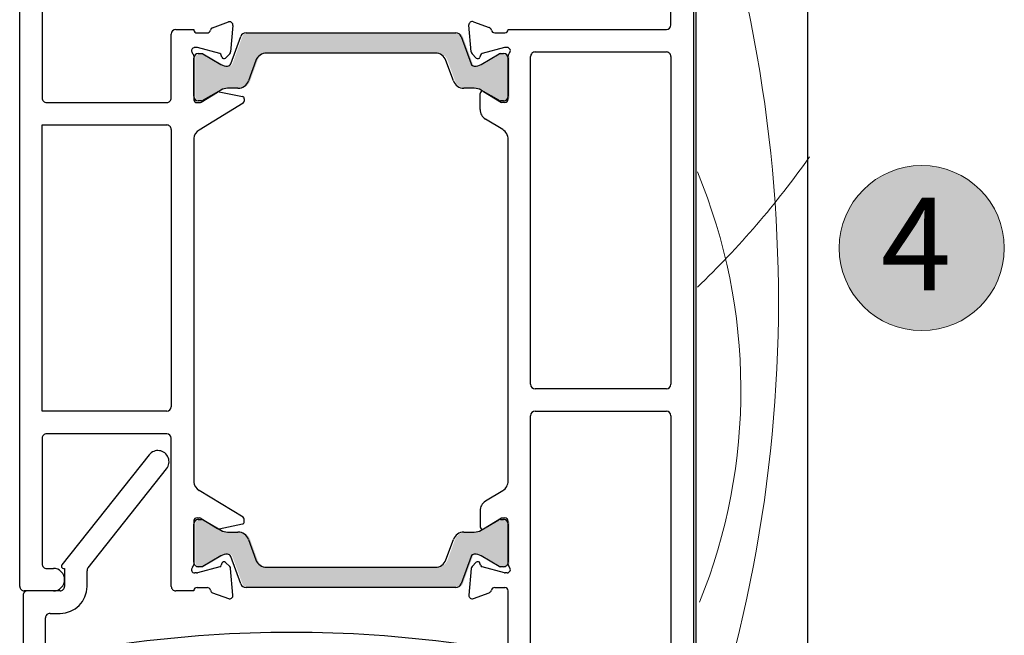
# Model space of a CAD drawing. Units: inches. Extents: x -92 to 105, y -68 to 149.
# Drawn here: x 68 to 71, y 110 to 113 of the extents above; entities that cross this region are included whole.
import ezdxf

# ---------------------------------------------------------------- set-up
doc = ezdxf.new("R2010")
doc.units = ezdxf.units.IN
doc.header["$LTSCALE"] = 0.1
doc.layers.add('A-Hatch', color=250, linetype='Continuous', lineweight=5)
doc.layers.add('A-Text', color=255, linetype='Continuous')
doc.styles.add('ARIAL', font='arial.ttf')

# ---------------------------------------------------------------- blocks, each defined once
blk = doc.blocks.new('ASSY_top rail Tripple NAM')
at = {"layer": 'A-Hatch'}
h = blk.add_hatch(color=256, dxfattribs=at)
h.dxf.hatch_style = 1
h.paths.add_polyline_path([(-381.755, -127.141, -0.315299), (-382.037, -127.338, -0.131652), (-382.637, -127.177), (-384.243, -126.25, 0.131652), (-384.343, -126.223), (-384.65, -126.223, 0.414214), (-385.05, -126.623), (-385.05, -130.023, 0.414214), (-384.65, -130.423), (-384.37, -130.423, 0.131652), (-384.22, -130.383), (-382.637, -129.469, -0.131652), (-382.037, -129.308), (-381.116, -129.308, 0.315299), (-380.176, -128.65), (-379.512, -126.826, -0.315299), (-378.572, -126.168), (-363.528, -126.168, -0.315299), (-362.588, -126.826), (-361.924, -128.65, 0.315299), (-360.985, -129.308), (-360.063, -129.308, -0.131652), (-359.463, -129.469), (-357.88, -130.383, 0.131652), (-357.73, -130.423), (-357.45, -130.423, 0.414214), (-357.05, -130.023), (-357.05, -126.623, 0.414214), (-357.45, -126.223), (-357.757, -126.223, 0.131652), (-357.857, -126.25), (-359.463, -127.177, -0.131652), (-360.063, -127.338, -0.315299), (-360.345, -127.141), (-361.235, -124.697, 0.315299), (-361.705, -124.368), (-380.396, -124.368, 0.315299), (-380.865, -124.697)])
h = blk.add_hatch(color=256, dxfattribs=at)
h.dxf.hatch_style = 1
h.paths.add_polyline_path([(-381.755, -171.004, 0.315299), (-382.037, -170.807, 0.131652), (-382.637, -170.968), (-384.243, -171.895, -0.131652), (-384.343, -171.922), (-384.65, -171.922, -0.414214), (-385.05, -171.522), (-385.05, -168.122, -0.414214), (-384.65, -167.722), (-384.37, -167.722, -0.131652), (-384.22, -167.762), (-382.637, -168.676, 0.131652), (-382.037, -168.837), (-381.116, -168.837, -0.315299), (-380.176, -169.495), (-379.512, -171.319, 0.315299), (-378.572, -171.977), (-363.528, -171.977, 0.315299), (-362.588, -171.319), (-361.924, -169.495, -0.315299), (-360.985, -168.837), (-360.063, -168.837, 0.131652), (-359.463, -168.676), (-357.88, -167.762, -0.131652), (-357.73, -167.722), (-357.45, -167.722, -0.414214), (-357.05, -168.122), (-357.05, -171.522, -0.414214), (-357.45, -171.922), (-357.757, -171.922, -0.131652), (-357.857, -171.895), (-359.463, -170.968, 0.131652), (-360.063, -170.807, 0.315299), (-360.345, -171.004), (-361.235, -173.448, -0.315299), (-361.705, -173.777), (-380.396, -173.777, -0.315299), (-380.865, -173.448)])
for p, q in [((-340.5, -103.773), (-340.5, -186.773)), ((-400.7, -173.677), (-400.7, -104.477)), ((-340.7, -104.473), (-340.7, -184.073)), ((-330.5, -183.772), (-330.5, -105.273)), ((-398.7, -107.277), (-398.7, -130.177)), ((-342.7, -123.673), (-342.7, -112.273)), ((-383.52, -123.911), (-382.109, -123.398)), ((-360.297, -123.391), (-358.887, -123.904)), ((-387.2, -130.177), (-387.2, -124.477)), ((-386.8, -124.077), (-385.2, -124.077)), ((-385.2, -124.077), (-385.2, -124.14)), ((-384.906, -124.38), (-384.006, -124.38)), ((-381.707, -123.706), (-381.913, -126.059)), ((-380.545, -124.368), (-361.855, -124.368)), ((-360.699, -123.699), (-360.7, -123.673)), ((-360.492, -126.064), (-360.699, -123.699)), ((-358.4, -124.373), (-357.5, -124.373)), ((-357.2, -124.073), (-343.1, -124.073)), ((-381.905, -127.141), (-381.015, -124.697)), ((-361.385, -124.697), (-360.495, -127.141)), ((-384.946, -125.68), (-385.106, -125.68)), ((-382.881, -126.222), (-384.868, -125.69)), ((-384.8, -126.223), (-384.493, -126.223)), ((-384.393, -126.25), (-382.787, -127.177)), ((-382, -126.245), (-382.375, -126.621)), ((-363.678, -126.168), (-378.722, -126.168)), ((-360.041, -126.614), (-360.405, -126.25)), ((-359.613, -127.177), (-358.007, -126.25)), ((-357.538, -125.683), (-359.52, -126.214)), ((-357.907, -126.223), (-357.6, -126.223)), ((-357.3, -125.673), (-357.461, -125.673)), ((-354.8, -126.073), (-343.1, -126.073)), ((-385.2, -126.425), (-385.2, -130.34)), ((-385.2, -130.023), (-385.2, -126.623)), ((-382.697, -126.534), (-382.745, -126.359)), ((-379.662, -126.826), (-380.326, -128.65)), ((-362.074, -128.65), (-362.738, -126.826)), ((-359.662, -126.355), (-359.707, -126.524)), ((-357.2, -130.273), (-357.2, -126.42)), ((-357.2, -126.623), (-357.2, -130.023)), ((-355.2, -155.673), (-355.2, -126.473)), ((-342.7, -126.473), (-342.7, -155.673)), ((-384.534, -130.536), (-383.072, -129.643)), ((-382.787, -129.469), (-384.37, -130.383)), ((-382.928, -129.618), (-380.866, -130.039)), ((-381.265, -129.308), (-382.187, -129.308)), ((-360.213, -129.308), (-361.135, -129.308)), ((-359.7, -131.198), (-359.7, -129.773)), ((-358.03, -130.383), (-359.613, -129.469)), ((-359.396, -129.602), (-357.805, -130.573)), ((-398.3, -130.577), (-387.6, -130.577)), ((-384.906, -130.58), (-384.691, -130.58)), ((-384.52, -130.423), (-384.8, -130.423)), ((-380.802, -130.63), (-384.727, -133.026)), ((-380.706, -130.235), (-380.706, -130.46)), ((-357.6, -130.423), (-357.88, -130.423)), ((-357.5, -130.573), (-357.805, -130.573)), ((-357.679, -132.993), (-359.221, -132.052)), ((-398.7, -132.577), (-387.6, -132.577)), ((-398.7, -158.077), (-398.7, -132.577)), ((-387.2, -132.977), (-387.2, -157.677)), ((-385.2, -133.769), (-385.2, -164.386)), ((-357.2, -164.299), (-357.2, -133.846)), ((-343.1, -156.073), (-354.8, -156.073)), ((-387.6, -158.077), (-398.7, -158.077)), ((-355.2, -186.675), (-355.2, -158.473)), ((-354.8, -158.073), (-343.1, -158.073)), ((-342.7, -158.473), (-342.7, -184.075)), ((-387.6, -160.077), (-398.3, -160.077)), ((-398.7, -160.477), (-398.7, -171.677)), ((-387.2, -173.677), (-387.2, -160.477)), ((-389.184, -161.957), (-396.943, -171.753)), ((-394.614, -172.033), (-387.616, -163.198)), ((-380.802, -167.525), (-384.727, -165.129)), ((-357.679, -165.153), (-359.221, -166.094)), ((-359.7, -166.947), (-359.7, -168.373)), ((-385.2, -167.815), (-385.2, -171.73)), ((-385.2, -171.522), (-385.2, -168.122)), ((-384.906, -167.575), (-384.691, -167.575)), ((-384.8, -167.722), (-384.52, -167.722)), ((-384.534, -167.619), (-383.072, -168.512)), ((-384.37, -167.762), (-382.787, -168.676)), ((-382.928, -168.537), (-380.866, -168.116)), ((-380.706, -167.92), (-380.706, -167.695)), ((-359.613, -168.676), (-358.03, -167.762)), ((-359.396, -168.543), (-357.805, -167.573)), ((-357.88, -167.722), (-357.6, -167.722)), ((-357.805, -167.573), (-357.5, -167.573)), ((-357.2, -171.725), (-357.2, -167.873)), ((-357.2, -168.122), (-357.2, -171.522)), ((-382.187, -168.837), (-381.265, -168.837)), ((-361.135, -168.837), (-360.213, -168.837)), ((-380.326, -169.495), (-379.662, -171.319)), ((-362.738, -171.319), (-362.074, -169.495)), ((-382.787, -170.968), (-384.393, -171.895)), ((-358.007, -171.895), (-359.613, -170.968)), ((-382.697, -171.621), (-382.745, -171.796)), ((-382, -171.91), (-382.375, -171.534)), ((-381.015, -173.448), (-381.905, -171.004)), ((-360.495, -171.004), (-361.385, -173.448)), ((-360.041, -171.531), (-360.405, -171.895)), ((-359.662, -171.79), (-359.707, -171.621)), ((-398.3, -172.077), (-397.7, -172.077)), ((-396.786, -172.077), (-396.7, -172.077)), ((-396.7, -172.077), (-396.7, -173.677)), ((-394.7, -173.677), (-394.7, -172.282)), ((-384.946, -172.475), (-385.106, -172.475)), ((-382.881, -171.932), (-384.868, -172.465)), ((-384.493, -171.922), (-384.8, -171.922)), ((-381.707, -174.449), (-381.913, -172.096)), ((-378.722, -171.977), (-363.678, -171.977)), ((-360.492, -172.081), (-360.699, -174.446)), ((-357.538, -172.462), (-359.52, -171.931)), ((-357.6, -171.922), (-357.907, -171.922)), ((-357.3, -172.473), (-357.461, -172.473)), ((-400.4, -174.477), (-400.4, -193.187)), ((-397.7, -174.077), (-400.3, -174.077)), ((-397.1, -174.077), (-400, -174.077)), ((-385.2, -174.077), (-386.8, -174.077)), ((-385.2, -174.015), (-385.2, -174.077)), ((-384.906, -173.775), (-384.006, -173.775)), ((-383.52, -174.244), (-382.109, -174.757)), ((-361.855, -173.777), (-380.545, -173.777)), ((-360.699, -174.446), (-360.7, -174.473)), ((-360.297, -174.754), (-358.887, -174.241)), ((-358.4, -173.773), (-357.5, -173.773)), ((-357.2, -193.673), (-357.2, -174.073)), ((-398, -176.077), (-397.1, -176.077)), ((-398.4, -185.377), (-398.4, -176.477))]:
    blk.add_line(p, q)
for centre, radius, start, end in [((-382.006, -123.68), 0.3, 354.99942, 110.00093), ((-360.4, -123.673), 0.3, 70.00067, 179.99917), ((-386.8, -124.477), 0.4, 90.0007, 179.9993), ((-384.906, -124.08), 0.3, 191.65117, 269.99983), ((-384.006, -124.08), 0.3, 269.99983, 349.09497), ((-383.417, -124.193), 0.3, 109.99945, 169.09669), ((-380.545, -124.868), 0.5, 89.99927, 160.00014), ((-361.855, -124.868), 0.5, 19.99908, 90.00108), ((-358.989, -124.186), 0.3, 10.90681, 69.99705), ((-358.4, -124.073), 0.3, 190.90309, 270.00038), ((-357.5, -124.073), 0.3, 270.00075, 359.99925), ((-343.1, -123.673), 0.4, 270.00043, 0.00037), ((-385.1, -125.978), 0.3, 109.47133, 228.18986), ((-385.5, -126.425), 0.3, 359.99929, 48.18952), ((-385.106, -125.98), 0.3, 89.99703, 108.22966), ((-384.8, -126.623), 0.4, 90.00108, 179.99946), ((-384.946, -125.98), 0.3, 75.0107, 89.98948), ((-384.493, -126.423), 0.2, 59.99704, 89.99722), ((-382.93, -126.408), 0.192, 14.99732, 75.00424), ((-382.212, -126.033), 0.3, 314.9986, 355.00305), ((-378.722, -127.168), 1, 89.9999, 160.00054), ((-363.678, -127.168), 1, 19.99984, 89.99993), ((-360.193, -126.038), 0.3, 184.99987, 225.00036), ((-359.468, -126.407), 0.2, 105.00016, 165.00135), ((-357.907, -126.423), 0.2, 90.00278, 120.00296), ((-357.6, -126.623), 0.4, 359.99963, 89.9993), ((-357.461, -125.972), 0.3, 89.98899, 105.01083), ((-357.3, -125.973), 0.3, 311.81013, 90.00029), ((-356.9, -126.42), 0.3, 131.81135, 179.99825), ((-354.8, -126.473), 0.4, 89.99907, 180.00067), ((-343.1, -126.473), 0.4, 359.99888, 90.00139), ((-382.512, -126.484), 0.192, 195.00091, 314.99833), ((-382.187, -127.038), 0.3, 269.99956, 340.00094), ((-360.213, -127.038), 0.3, 199.99906, 270.00044), ((-359.9, -126.473), 0.2, 224.99826, 345.0027), ((-382.187, -126.138), 1.2, 240.00021, 269.9999), ((-360.213, -126.138), 1.2, 270.0001, 299.99979), ((-381.265, -128.308), 1, 270.00007, 340.00016), ((-361.135, -128.308), 1, 199.99946, 270.00032), ((-382.968, -129.814), 0.2, 78.45441, 121.40684), ((-382.187, -130.508), 1.2, 90.0001, 119.99979), ((-360.213, -130.508), 1.2, 60.00021, 89.9999), ((-359.5, -129.773), 0.2, 58.60221, 180.00136), ((-398.3, -130.177), 0.4, 179.99797, 270.00203), ((-387.6, -130.177), 0.4, 269.99925, 0.00021), ((-384.8, -130.023), 0.4, 180.00161, 269.99892), ((-384.906, -130.28), 0.3, 191.64919, 270.00006), ((-384.69, -130.28), 0.3, 269.99804, 301.40302), ((-384.52, -130.123), 0.3, 269.99839, 300.00433), ((-380.906, -130.235), 0.2, 359.99674, 78.45931), ((-380.906, -130.46), 0.2, 301.40239, 0.00018), ((-357.88, -130.123), 0.3, 239.99567, 270.00161), ((-357.6, -130.023), 0.4, 270.0007, 359.9993), ((-357.5, -130.273), 0.3, 270.00075, 0.00067), ((-358.7, -131.198), 1, 179.99925, 238.60531), ((-387.6, -132.977), 0.4, 359.99979, 90.00075), ((-384.206, -133.88), 1, 121.39979, 173.62665), ((-358.2, -133.846), 1, 0.00016, 58.60402), ((-354.8, -155.673), 0.4, 180.00009, 269.99911), ((-343.1, -155.673), 0.4, 270.00043, 0.00037), ((-387.6, -157.677), 0.4, 270.00108, 359.99839), ((-354.8, -158.473), 0.4, 90.00089, 179.99885), ((-343.1, -158.473), 0.4, 0.0007, 89.99957), ((-398.3, -160.477), 0.4, 89.99979, 180.00021), ((-387.6, -160.477), 0.4, 0.00161, 89.99892), ((-388.4, -162.577), 1, 321.61932, 141.61942), ((-384.206, -164.275), 1, 186.37335, 238.60021), ((-358.2, -164.299), 1, 301.39549, 359.99995), ((-358.7, -166.947), 1, 121.39518, 180.00064), ((-384.906, -167.875), 0.3, 89.99994, 168.35081), ((-384.8, -168.122), 0.4, 90.00108, 179.99839), ((-384.69, -167.875), 0.3, 58.59698, 90.00196), ((-384.52, -168.022), 0.3, 59.99567, 90.00161), ((-380.906, -167.92), 0.2, 281.54069, 0.00326), ((-380.906, -167.695), 0.2, 359.99795, 58.60161), ((-357.88, -168.022), 0.3, 89.99839, 120.00433), ((-357.6, -168.122), 0.4, 0.0007, 89.9993), ((-357.5, -167.873), 0.3, 359.99933, 89.99925), ((-382.968, -168.341), 0.2, 238.60139, 281.5431), ((-382.187, -167.637), 1.2, 240.00021, 269.9999), ((-381.265, -169.837), 1, 19.99984, 89.99993), ((-361.135, -169.837), 1, 89.99968, 160.00054), ((-360.213, -167.637), 1.2, 270.0001, 299.99979), ((-359.5, -168.373), 0.2, 179.99864, 301.39779), ((-382.187, -172.007), 1.2, 90.0001, 119.99979), ((-382.187, -171.107), 0.3, 19.99906, 90.00044), ((-360.213, -171.107), 0.3, 89.99956, 160.00094), ((-360.213, -172.007), 1.2, 60.00021, 89.9999), ((-398.3, -171.677), 0.4, 179.99979, 270.00021), ((-396.786, -171.877), 0.2, 141.61905, 270.0011), ((-385.5, -171.73), 0.3, 311.81048, 0.00071), ((-384.8, -171.522), 0.4, 179.99979, 270.00075), ((-382.93, -171.747), 0.192, 285.00104, 345.00053), ((-382.512, -171.67), 0.192, 45.00167, 164.99909), ((-378.722, -170.977), 1, 199.99946, 270.0001), ((-363.678, -170.977), 1, 270.00007, 340.00016), ((-359.9, -171.673), 0.2, 14.9973, 135.00174), ((-359.468, -171.738), 0.2, 194.99865, 254.99984), ((-357.6, -171.522), 0.4, 269.99888, 0.00112), ((-356.9, -171.725), 0.3, 180.00175, 228.18865), ((-397.7, -173.077), 1, 359.99925, 90.00027), ((-394.3, -172.281), 0.4, 141.62011, 180.00174), ((-385.1, -172.177), 0.3, 131.81024, 250.52853), ((-385.106, -172.175), 0.3, 251.77034, 270.00297), ((-384.946, -172.176), 0.3, 269.98899, 285.01083), ((-384.493, -171.722), 0.2, 269.99069, 300.00708), ((-382.212, -172.122), 0.3, 4.99695, 45.0014), ((-360.193, -172.107), 0.3, 134.99964, 175.00013), ((-357.907, -171.722), 0.2, 239.99292, 270.00931), ((-357.461, -172.173), 0.3, 254.98917, 270.01101), ((-357.3, -172.173), 0.3, 269.99988, 48.18977), ((-397.7, -173.077), 1, 269.99964, 0.00036), ((-380.545, -173.277), 0.5, 199.99986, 270.00073), ((-361.855, -173.277), 0.5, 269.99892, 340.00092), ((-400.3, -173.677), 0.4, 179.99979, 270.00128), ((-400, -174.477), 0.4, 89.99979, 180.00021), ((-397.1, -173.677), 2.4, 270.00022, 359.99978), ((-397.1, -173.677), 0.4, 269.99797, 0.00203), ((-386.8, -173.677), 0.4, 179.99888, 270.00112), ((-384.906, -174.075), 0.3, 89.99994, 168.35081), ((-384.006, -174.075), 0.3, 10.90503, 90.00017), ((-383.417, -173.962), 0.3, 190.90467, 249.99732), ((-382.006, -174.475), 0.3, 250.0012, 4.99979), ((-360.4, -174.473), 0.3, 180.00083, 289.99933), ((-358.989, -173.959), 0.3, 290.00161, 349.09344), ((-358.4, -174.073), 0.3, 89.99962, 169.09691), ((-357.5, -174.073), 0.3, 359.99933, 89.99925), ((-398, -176.477), 0.4, 89.99979, 180.00021), ((-376.5, -286.317), 108.545, 82.21663, 97.78337)]:
    blk.add_arc(centre, radius, start, end)
for centre, radius, start, end in [((-459.272, -148.232), 126.146, 336.38095, 19.48327), ((-395.797, -89.164), 80.141, 313.77769, 324.75008), ((-386.991, -156.165), 50.518, 338.00431, 22.59371)]:
    blk.add_arc(centre, radius, start, end, dxfattribs=at)

msp = doc.modelspace()

# ---------------------------------------------------------------- hatches: boundary and pattern name
at = {"layer": 'A-Hatch'}
h = msp.add_hatch(color=256, dxfattribs=at)
h.dxf.hatch_style = 1
h.paths.add_polyline_path([(71.04744, 111.78586, 1), (70.46854, 111.78586, 1)])

# ---------------------------------------------------------------- linework, layer by layer
msp.add_circle((70.75799, 111.78586), 0.28945, dxfattribs=at)

# ---------------------------------------------------------------- block references
at = {"xscale": 0.0393700787401575, "yscale": 0.0393700787401575, "zscale": 0.0393700787401575}
msp.add_blockref('ASSY_top rail Tripple NAM', (83.37082, 117.43724), dxfattribs=at)

# ---------------------------------------------------------------- texts
at = {"layer": 'A-Text', "insert": (70.6149, 111.96301), "char_height": 0.325, "attachment_point": 1, "style": 'ARIAL'}
msp.add_mtext_dynamic_manual_height_columns('{\\fArial|b1|i0|c0|p34;4}', width=19.6001401, gutter_width=62.5, heights=[0], dxfattribs=at)

doc.saveas('drawing.dxf')
